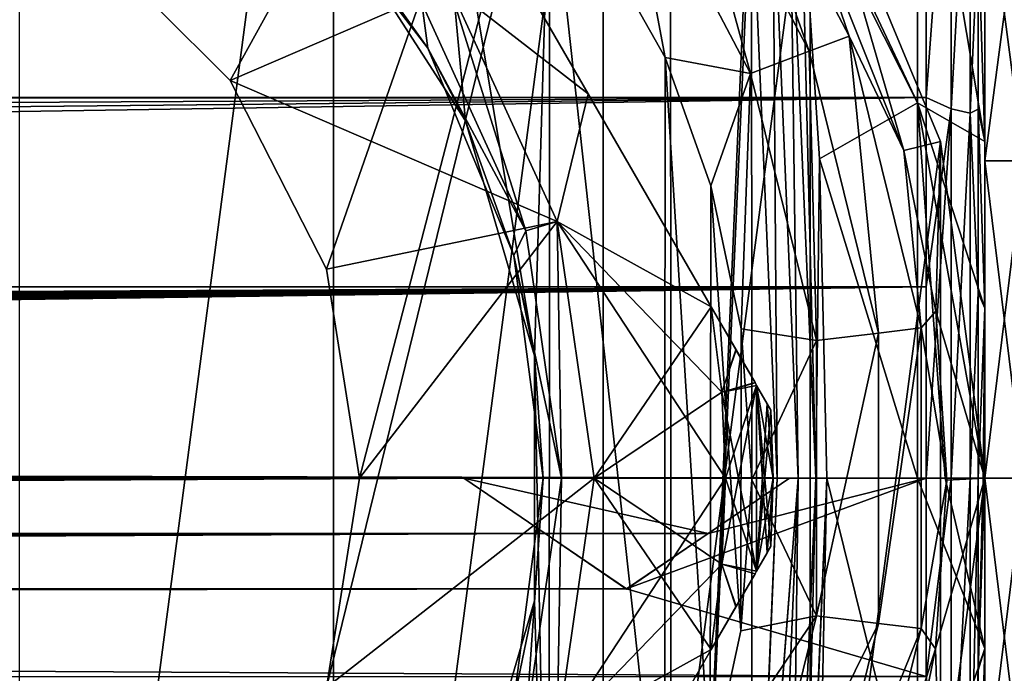
# Model space of a CAD drawing. Units: millimetres. Extents: x -320 to 152, y -206 to 580.
# Drawn here: x 80 to 95, y -3 to 7 of the extents above; entities that cross this region are included whole.
import ezdxf

# ---------------------------------------------------------------- set-up
doc = ezdxf.new("R2010")
doc.units = ezdxf.units.MM
doc.header["$LTSCALE"] = 26.699852
for name, color, linetype in [('361', 7, 'CONTINUOUS'), ('362', 7, 'CONTINUOUS'), ('367', 7, 'CONTINUOUS'), ('368', 7, 'CONTINUOUS'), ('369', 7, 'CONTINUOUS'), ('370', 7, 'CONTINUOUS'), ('375', 7, 'CONTINUOUS'), ('381', 7, 'CONTINUOUS'), ('389', 7, 'CONTINUOUS'), ('462', 7, 'CONTINUOUS'), ('463', 7, 'CONTINUOUS'), ('464', 7, 'CONTINUOUS'), ('471', 7, 'CONTINUOUS'), ('483', 7, 'CONTINUOUS'), ('484', 7, 'CONTINUOUS'), ('673', 7, 'CONTINUOUS'), ('674', 7, 'CONTINUOUS'), ('678', 7, 'CONTINUOUS'), ('679', 7, 'CONTINUOUS'), ('681', 7, 'CONTINUOUS'), ('682', 7, 'CONTINUOUS'), ('683', 7, 'CONTINUOUS'), ('684', 7, 'CONTINUOUS'), ('685', 7, 'CONTINUOUS'), ('686', 7, 'CONTINUOUS'), ('687', 7, 'CONTINUOUS'), ('688', 7, 'CONTINUOUS'), ('689', 7, 'CONTINUOUS'), ('690', 7, 'CONTINUOUS'), ('691', 7, 'CONTINUOUS'), ('702', 7, 'CONTINUOUS'), ('705', 7, 'CONTINUOUS'), ('715', 7, 'CONTINUOUS'), ('719', 7, 'CONTINUOUS'), ('722', 7, 'CONTINUOUS')]:
    doc.layers.add(name, color=color, linetype=linetype)

msp = doc.modelspace()

# ---------------------------------------------------------------- linework, layer by layer
at = {"layer": '361', "color": 7, "linetype": 'CONTINUOUS'}
for points in [[(95, 0, -18.85), (95.6, 0, -18.85), (95.6, -4.88, -18.207), (95, 0, -18.85)], [(95, -4.878, -18.207), (95, 0, -18.85), (95.6, -4.88, -18.207), (95, -4.878, -18.207)], [(95, 0, 18.85), (95, -4.878, 18.207), (95.6, 0, 18.85), (95, 0, 18.85)], [(95.6, 0, 18.85), (95, -4.878, 18.207), (95.6, -4.88, 18.207), (95.6, 0, 18.85)]]:
    msp.add_3dface(points, dxfattribs=at)
at = {"layer": '362', "color": 7, "linetype": 'CONTINUOUS'}
for points in [[(95, 9.427, 16.324), (95, 4.878, 18.207), (95.6, 9.426, 16.324), (95, 9.427, 16.324)], [(95, 4.878, -18.207), (95, 9.427, -16.324), (95.6, 4.88, -18.207), (95, 4.878, -18.207)], [(95.6, 4.88, -18.207), (95, 9.427, -16.324), (95.6, 9.426, -16.324), (95.6, 4.88, -18.207)], [(95.6, 9.426, 16.324), (95, 4.878, 18.207), (95.6, 4.88, 18.207), (95.6, 9.426, 16.324)], [(95.6, 0, -18.85), (95, 4.878, -18.207), (95.6, 4.88, -18.207), (95.6, 0, -18.85)], [(95, 0, 18.85), (95.6, 0, 18.85), (95.6, 4.88, 18.207), (95, 0, 18.85)], [(95, 4.878, 18.207), (95, 0, 18.85), (95.6, 4.88, 18.207), (95, 4.878, 18.207)], [(95.6, 0, -18.85), (95, 0, -18.85), (95, 4.878, -18.207), (95.6, 0, -18.85)]]:
    msp.add_3dface(points, dxfattribs=at)
at = {"layer": '367', "color": 7, "linetype": 'CONTINUOUS'}
for points in [[(95, 4.878, 18.207), (95, 9.427, 16.324), (95, 5.175, 19.318), (95, 4.878, 18.207)], [(95, 5.175, 19.318), (95, 9.427, 16.324), (95, 7.652, 18.478), (95, 5.175, 19.318)], [(95, 9.427, -16.324), (95, 4.878, -18.207), (95, 7.652, -18.478), (95, 9.427, -16.324)], [(95, 7.652, -18.478), (95, 4.878, -18.207), (95, 5.175, -19.318), (95, 7.652, -18.478)], [(95, 2.616, 19.828), (95, 4.878, 18.207), (95, 5.175, 19.318), (95, 2.616, 19.828)], [(95, 5.175, -19.318), (95, 4.878, -18.207), (95, 2.616, -19.828), (95, 5.175, -19.318)], [(95, 4.878, -18.207), (95, 0, -18.85), (95, 2.616, -19.828), (95, 4.878, -18.207)], [(95, 0, 18.85), (95, 4.878, 18.207), (95, 0, 20), (95, 0, 18.85)], [(95, 0, 20), (95, 4.878, 18.207), (95, 2.616, 19.828), (95, 0, 20)], [(95, 0, -18.85), (95, 0, -20), (95, 2.616, -19.828), (95, 0, -18.85)], [(95, 0, -18.85), (95, -4.878, -18.207), (95, 0, -20), (95, 0, -18.85)], [(95, 0, -20), (95, -4.878, -18.207), (95, -2.616, -19.828), (95, 0, -20)], [(95, -4.878, 18.207), (95, 0, 18.85), (95, -2.616, 19.828), (95, -4.878, 18.207)], [(95, -2.616, 19.828), (95, 0, 18.85), (95, 0, 20), (95, -2.616, 19.828)], [(95, -2.616, -19.828), (95, -4.878, -18.207), (95, -5.175, -19.318), (95, -2.616, -19.828)], [(95, -5.175, 19.318), (95, -4.878, 18.207), (95, -2.616, 19.828), (95, -5.175, 19.318)]]:
    msp.add_3dface(points, dxfattribs=at)
at = {"layer": '368', "color": 7, "linetype": 'CONTINUOUS'}
for points in [[(92.484, -4.449, -35.743), (92.573, 0, -35.741), (93.967, -5.656, -29.804), (92.484, -4.449, -35.743)], [(93.967, -5.656, -29.804), (92.573, 0, -35.741), (93.966, 0, -30.343), (93.967, -5.656, -29.804)], [(95, -2.616, -19.828), (93.967, -5.656, -29.804), (93.966, 0, -30.343), (95, -2.616, -19.828)], [(95, -2.616, -19.828), (93.966, 0, -30.343), (94.39, 0, -27.963), (95, -2.616, -19.828)], [(95, 0, -20), (95, -2.616, -19.828), (94.39, 0, -27.963), (95, 0, -20)], [(95, -2.616, 19.828), (95, 0, 20), (94.899, -2.95, 23.06), (95, -2.616, 19.828)], [(94.899, -2.95, 23.06), (95, 0, 20), (94.975, 0, 21.626), (94.899, -2.95, 23.06)], [(94.899, 0, 23.25), (94.899, -2.95, 23.06), (94.975, 0, 21.626), (94.899, 0, 23.25)], [(95, -2.616, -19.828), (95, -5.175, -19.318), (93.967, -5.656, -29.804), (95, -2.616, -19.828)], [(95, -5.175, 19.318), (95, -2.616, 19.828), (94.899, -5.867, 22.496), (95, -5.175, 19.318)], [(94.899, -5.867, 22.496), (95, -2.616, 19.828), (94.899, -2.95, 23.06), (94.899, -5.867, 22.496)]]:
    msp.add_3dface(points, dxfattribs=at)
at = {"layer": '369', "color": 7, "linetype": 'CONTINUOUS'}
for points in [[(93.966, 11.332, -28.148), (93.966, 5.771, -29.79), (92.149, 9.628, -35.75), (93.966, 11.332, -28.148)], [(95, 7.652, -18.478), (95, 5.175, -19.318), (93.966, 11.332, -28.148), (95, 7.652, -18.478)], [(95, 5.175, -19.318), (93.966, 5.771, -29.79), (93.966, 11.332, -28.148), (95, 5.175, -19.318)], [(92.149, 9.628, -35.75), (93.966, 5.771, -29.79), (92.176, 9.323, -35.75), (92.149, 9.628, -35.75)], [(92.176, 9.323, -35.75), (93.966, 5.771, -29.79), (92.464, 4.909, -35.744), (92.176, 9.323, -35.75)], [(95, 5.175, 19.318), (95, 7.652, 18.478), (94.899, 8.409, 21.675), (95, 5.175, 19.318)], [(94.899, 5.67, 22.546), (95, 5.175, 19.318), (94.899, 8.409, 21.675), (94.899, 5.67, 22.546)], [(93.966, 5.771, -29.79), (93.966, 0, -30.343), (92.464, 4.909, -35.744), (93.966, 5.771, -29.79)], [(95, 2.616, -19.828), (95, 0, -20), (93.966, 5.771, -29.79), (95, 2.616, -19.828)], [(95, 0, -20), (94.39, 0, -27.963), (93.966, 5.771, -29.79), (95, 0, -20)], [(95, 5.175, -19.318), (95, 2.616, -19.828), (93.966, 5.771, -29.79), (95, 5.175, -19.318)], [(94.39, 0, -27.963), (93.966, 0, -30.343), (93.966, 5.771, -29.79), (94.39, 0, -27.963)], [(95, 2.616, 19.828), (95, 5.175, 19.318), (94.899, 5.67, 22.546), (95, 2.616, 19.828)], [(94.899, 2.85, 23.073), (95, 2.616, 19.828), (94.899, 5.67, 22.546), (94.899, 2.85, 23.073)], [(93.966, 0, -30.343), (92.573, 0, -35.741), (92.464, 4.909, -35.744), (93.966, 0, -30.343)], [(94.899, 0, 23.25), (95, 2.616, 19.828), (94.899, 2.85, 23.073), (94.899, 0, 23.25)], [(95, 2.616, 19.828), (94.899, 0, 23.25), (94.975, 0, 21.626), (95, 2.616, 19.828)], [(95, 0, 20), (95, 2.616, 19.828), (94.975, 0, 21.626), (95, 0, 20)]]:
    msp.add_3dface(points, dxfattribs=at)
at = {"layer": '370', "color": 7, "linetype": 'CONTINUOUS'}
for points in [[(81.112, 8.414, -36.3), (90.167, 18.361, -36.3), (83.413, 6.114, -36.3), (81.112, 8.414, -36.3)], [(83.413, 6.114, -36.3), (90.167, 18.361, -36.3), (84.891, 3.214, -36.3), (83.413, 6.114, -36.3)], [(90.167, 18.361, -36.3), (90.191, -18.24, -36.3), (84.891, -3.214, -36.3), (90.167, 18.361, -36.3)], [(84.891, 3.214, -36.3), (90.167, 18.361, -36.3), (85.4, 0, -36.3), (84.891, 3.214, -36.3)], [(85.4, 0, -36.3), (90.167, 18.361, -36.3), (84.891, -3.214, -36.3), (85.4, 0, -36.3)], [(91.392, 9.561, -36.3), (90.191, -18.24, -36.3), (90.167, 18.361, -36.3), (91.392, 9.561, -36.3)], [(91.419, 9.263, -36.3), (90.191, -18.24, -36.3), (91.392, 9.561, -36.3), (91.419, 9.263, -36.3)], [(91.429, -9.138, -36.3), (90.191, -18.24, -36.3), (91.419, 9.263, -36.3), (91.429, -9.138, -36.3)], [(91.81, 0, -36.3), (91.429, -9.138, -36.3), (91.419, 9.263, -36.3), (91.81, 0, -36.3)], [(91.447, -8.921, -36.3), (91.429, -9.138, -36.3), (91.81, 0, -36.3), (91.447, -8.921, -36.3)]]:
    msp.add_3dface(points, dxfattribs=at)
at = {"layer": '375', "color": 7, "linetype": 'CONTINUOUS'}
for points in [[(94.1, 8.681, 22.375), (-94.016, 5.854, 23.273), (94.1, 5.853, 23.273), (94.1, 8.681, 22.375)], [(-94.016, 5.854, 23.273), (94.1, 8.681, 22.375), (-86.75, 7.7, 22.73), (-94.016, 5.854, 23.273)], [(94.1, 5.853, 23.273), (-94.016, 5.854, 23.273), (-89.5, 5.7, 23.311), (94.1, 5.853, 23.273)], [(94.1, 5.853, 23.273), (-94.016, 2.942, 23.818), (94.1, 2.942, 23.818), (94.1, 5.853, 23.273)], [(-94.016, 2.942, 23.818), (94.1, 5.853, 23.273), (-86.75, 4, 23.662), (-94.016, 2.942, 23.818)], [(-88.135, 4.856, 23.502), (94.1, 5.853, 23.273), (-89.5, 5.7, 23.311), (-88.135, 4.856, 23.502)], [(-86.75, 4, 23.662), (94.1, 5.853, 23.273), (-88.135, 4.856, 23.502), (-86.75, 4, 23.662)], [(94.1, 2.942, 23.818), (-94.016, 2.942, 23.818), (-90.7, 2, 23.916), (94.1, 2.942, 23.818)], [(-90.3, 2, 23.916), (94.1, 2.942, 23.818), (-90.7, 2, 23.916), (-90.3, 2, 23.916)], [(94.1, 2.942, 23.818), (-90.3, 2, 23.916), (-87.9, 2, 23.916), (94.1, 2.942, 23.818)], [(-87.7, 1.957, 23.919), (94.1, 2.942, 23.818), (-87.9, 2, 23.916), (-87.7, 1.957, 23.919)], [(-87.5, 1.915, 23.923), (94.1, 2.942, 23.818), (-87.7, 1.957, 23.919), (-87.5, 1.915, 23.923)], [(-87.333, 1.787, 23.933), (94.1, 2.942, 23.818), (-87.5, 1.915, 23.923), (-87.333, 1.787, 23.933)], [(-87.167, 1.66, 23.942), (94.1, 2.942, 23.818), (-87.333, 1.787, 23.933), (-87.167, 1.66, 23.942)], [(-87.067, 1.532, 23.951), (94.1, 2.942, 23.818), (-87.167, 1.66, 23.942), (-87.067, 1.532, 23.951)], [(-86.967, 1.404, 23.958), (94.1, 2.942, 23.818), (-87.067, 1.532, 23.951), (-86.967, 1.404, 23.958)], [(-86.9, 1.234, 23.968), (94.1, 2.942, 23.818), (-86.967, 1.404, 23.958), (-86.9, 1.234, 23.968)], [(-86.833, 1.064, 23.976), (94.1, 2.942, 23.818), (-86.9, 1.234, 23.968), (-86.833, 1.064, 23.976)], [(-86.8, 0.936, 23.981), (94.1, 2.942, 23.818), (-86.833, 1.064, 23.976), (-86.8, 0.936, 23.981)], [(-86.767, 0.809, 23.986), (94.1, 2.942, 23.818), (-86.8, 0.936, 23.981), (-86.767, 0.809, 23.986)], [(-86.733, 0.596, 23.992), (94.1, 2.942, 23.818), (-86.767, 0.809, 23.986), (-86.733, 0.596, 23.992)], [(-86.7, 0.383, 23.997), (94.1, 2.942, 23.818), (-86.733, 0.596, 23.992), (-86.7, 0.383, 23.997)], [(94.1, 0, 24), (94.1, 2.942, 23.818), (-86.7, 0.383, 23.997), (94.1, 0, 24)], [(94.1, 0, 24), (-86.7, 0.383, 23.997), (92, 0, 24), (94.1, 0, 24)], [(-86.7, 0, 24), (87, 0, 24), (-86.7, 0.383, 23.997), (-86.7, 0, 24)], [(92, 0, 24), (-86.7, 0.383, 23.997), (87, 0, 24), (92, 0, 24)], [(88.249, -0.849, 23.985), (87, 0, 24), (-86.767, -0.809, 23.986), (88.249, -0.849, 23.985)], [(-86.767, -0.809, 23.986), (87, 0, 24), (-86.733, -0.596, 23.993), (-86.767, -0.809, 23.986)], [(-86.733, -0.596, 23.993), (87, 0, 24), (-86.7, -0.383, 23.997), (-86.733, -0.596, 23.993)], [(-86.7, -0.383, 23.997), (87, 0, 24), (-86.7, 0, 24), (-86.7, -0.383, 23.997)], [(94.1, -3.046, 23.805), (94.1, 0, 24), (89.5, -1.7, 23.939), (94.1, -3.046, 23.805)], [(89.5, -1.7, 23.939), (94.1, 0, 24), (90.751, -0.849, 23.985), (89.5, -1.7, 23.939)], [(94.1, 0, 24), (92, 0, 24), (90.751, -0.849, 23.985), (94.1, 0, 24)], [(89.5, -1.7, 23.939), (88.249, -0.849, 23.985), (-87.167, -1.66, 23.942), (89.5, -1.7, 23.939)], [(-87.167, -1.66, 23.942), (88.249, -0.849, 23.985), (-87.067, -1.532, 23.951), (-87.167, -1.66, 23.942)], [(-87.067, -1.532, 23.951), (88.249, -0.849, 23.985), (-86.967, -1.404, 23.958), (-87.067, -1.532, 23.951)], [(-86.967, -1.404, 23.958), (88.249, -0.849, 23.985), (-86.9, -1.234, 23.968), (-86.967, -1.404, 23.958)], [(-86.9, -1.234, 23.968), (88.249, -0.849, 23.985), (-86.833, -1.064, 23.976), (-86.9, -1.234, 23.968)], [(-86.833, -1.064, 23.976), (88.249, -0.849, 23.985), (-86.8, -0.936, 23.982), (-86.833, -1.064, 23.976)], [(-86.8, -0.936, 23.982), (88.249, -0.849, 23.985), (-86.767, -0.809, 23.986), (-86.8, -0.936, 23.982)], [(-87.333, -1.787, 23.933), (89.5, -1.7, 23.939), (-87.167, -1.66, 23.942), (-87.333, -1.787, 23.933)], [(94.1, -3.046, 23.805), (89.5, -1.7, 23.939), (-87.9, -2, 23.916), (94.1, -3.046, 23.805)], [(-87.9, -2, 23.916), (89.5, -1.7, 23.939), (-87.7, -1.957, 23.919), (-87.9, -2, 23.916)], [(-87.7, -1.957, 23.919), (89.5, -1.7, 23.939), (-87.5, -1.915, 23.923), (-87.7, -1.957, 23.919)], [(-87.5, -1.915, 23.923), (89.5, -1.7, 23.939), (-87.333, -1.787, 23.933), (-87.5, -1.915, 23.923)], [(-94.016, -3.046, 23.804), (94.1, -3.046, 23.805), (-87.9, -2, 23.916), (-94.016, -3.046, 23.804)]]:
    msp.add_3dface(points, dxfattribs=at)
at = {"layer": '381', "color": 7, "linetype": 'CONTINUOUS'}
for points in [[(94.1, 0, 24), (94.1, -3.046, 23.805), (94.486, 0, 23.901), (94.1, 0, 24)], [(94.486, 0, 23.901), (94.1, -3.046, 23.805), (94.486, -5.686, 23.213), (94.486, 0, 23.901)], [(94.486, 0, 23.901), (94.486, -5.686, 23.213), (94.776, 0, 23.628), (94.486, 0, 23.901)], [(94.486, -5.686, 23.213), (94.776, -5.621, 22.948), (94.776, 0, 23.628), (94.486, -5.686, 23.213)], [(94.899, -2.95, 23.06), (94.899, 0, 23.25), (94.776, -5.621, 22.948), (94.899, -2.95, 23.06)], [(94.776, -5.621, 22.948), (94.899, 0, 23.25), (94.776, 0, 23.628), (94.776, -5.621, 22.948)], [(94.899, -5.867, 22.496), (94.899, -2.95, 23.06), (94.776, -5.621, 22.948), (94.899, -5.867, 22.496)]]:
    msp.add_3dface(points, dxfattribs=at)
at = {"layer": '389', "color": 7, "linetype": 'CONTINUOUS'}
for points in [[(94.1, 8.681, 22.375), (94.1, 5.853, 23.273), (94.486, 11.029, 21.204), (94.1, 8.681, 22.375)], [(94.1, 5.853, 23.273), (94.486, 5.677, 23.215), (94.486, 11.029, 21.204), (94.1, 5.853, 23.273)], [(94.486, 5.677, 23.215), (94.776, 10.903, 20.962), (94.486, 11.029, 21.204), (94.486, 5.677, 23.215)], [(94.776, 5.612, 22.95), (94.776, 10.903, 20.962), (94.486, 5.677, 23.215), (94.776, 5.612, 22.95)], [(94.776, 5.612, 22.95), (94.899, 8.409, 21.675), (94.776, 10.903, 20.962), (94.776, 5.612, 22.95)], [(94.899, 5.67, 22.546), (94.899, 8.409, 21.675), (94.776, 5.612, 22.95), (94.899, 5.67, 22.546)], [(94.1, 5.853, 23.273), (94.1, 2.942, 23.818), (94.486, 5.677, 23.215), (94.1, 5.853, 23.273)], [(94.1, 2.942, 23.818), (94.1, 0, 24), (94.486, 5.677, 23.215), (94.1, 2.942, 23.818)], [(94.1, 0, 24), (94.486, 0, 23.901), (94.486, 5.677, 23.215), (94.1, 0, 24)], [(94.486, 0, 23.901), (94.776, 5.612, 22.95), (94.486, 5.677, 23.215), (94.486, 0, 23.901)], [(94.486, 0, 23.901), (94.776, 0, 23.628), (94.776, 5.612, 22.95), (94.486, 0, 23.901)], [(94.899, 2.85, 23.073), (94.899, 5.67, 22.546), (94.776, 5.612, 22.95), (94.899, 2.85, 23.073)], [(94.776, 0, 23.628), (94.899, 2.85, 23.073), (94.776, 5.612, 22.95), (94.776, 0, 23.628)], [(94.899, 0, 23.25), (94.899, 2.85, 23.073), (94.776, 0, 23.628), (94.899, 0, 23.25)]]:
    msp.add_3dface(points, dxfattribs=at)
at = {"layer": '462', "color": 7, "linetype": 'CONTINUOUS'}
for points in [[(90.751, -0.849, 23.985), (92, 0, 24), (90.751, -0.851, 24.035), (90.751, -0.849, 23.985)], [(90.751, -0.851, 24.035), (92, 0, 24), (92, 0, 24.05), (90.751, -0.851, 24.035)], [(89.5, -1.7, 23.939), (90.751, -0.849, 23.985), (89.5, -1.704, 23.989), (89.5, -1.7, 23.939)], [(89.5, -1.704, 23.989), (90.751, -0.849, 23.985), (90.751, -0.851, 24.035), (89.5, -1.704, 23.989)]]:
    msp.add_3dface(points, dxfattribs=at)
at = {"layer": '463', "color": 7, "linetype": 'CONTINUOUS'}
for points in [[(87, 0, 24), (88.249, -0.849, 23.985), (87, 0, 24.05), (87, 0, 24)], [(87, 0, 24.05), (88.249, -0.849, 23.985), (88.249, -0.851, 24.035), (87, 0, 24.05)], [(88.249, -0.849, 23.985), (89.5, -1.7, 23.939), (88.249, -0.851, 24.035), (88.249, -0.849, 23.985)], [(89.5, -1.7, 23.939), (89.5, -1.704, 23.989), (88.249, -0.851, 24.035), (89.5, -1.7, 23.939)]]:
    msp.add_3dface(points, dxfattribs=at)
at = {"layer": '464', "color": 7, "linetype": 'CONTINUOUS'}
for points in [[(92, 0, 24), (87, 0, 24), (92, 0, 24.05), (92, 0, 24)], [(92, 0, 24.05), (87, 0, 24), (87, 0, 24.05), (92, 0, 24.05)]]:
    msp.add_3dface(points, dxfattribs=at)
at = {"layer": '471', "color": 7, "linetype": 'CONTINUOUS', "true_color": 0x646f7d}
for points in [[(90.751, -0.851, 24.035), (92, 0, 24.05), (87, 0, 24.05), (90.751, -0.851, 24.035)], [(90.751, -0.851, 24.035), (87, 0, 24.05), (88.249, -0.851, 24.035), (90.751, -0.851, 24.035)], [(89.5, -1.704, 23.989), (90.751, -0.851, 24.035), (88.249, -0.851, 24.035), (89.5, -1.704, 23.989)]]:
    msp.add_3dface(points, dxfattribs=at)
at = {"layer": '483', "color": 7, "linetype": 'CONTINUOUS'}
for points in [[(91.447, -8.921, -36.3), (91.81, 0, -36.3), (92.137, 0, -36.23), (91.447, -8.921, -36.3)], [(92.573, 0, -35.741), (92.204, -8.984, -35.75), (92.184, -9.223, -35.75), (92.573, 0, -35.741)], [(92.573, 0, -35.741), (92.184, -9.223, -35.75), (92.407, 0, -36.032), (92.573, 0, -35.741)], [(92.573, 0, -35.741), (92.484, -4.449, -35.743), (92.204, -8.984, -35.75), (92.573, 0, -35.741)], [(91.429, -9.138, -36.3), (91.447, -8.921, -36.3), (92.137, 0, -36.23), (91.429, -9.138, -36.3)], [(91.75, -9.188, -36.231), (91.429, -9.138, -36.3), (92.137, 0, -36.23), (91.75, -9.188, -36.231)], [(92.018, -9.211, -36.037), (91.75, -9.188, -36.231), (92.137, 0, -36.23), (92.018, -9.211, -36.037)], [(92.184, -9.223, -35.75), (92.018, -9.211, -36.037), (92.407, 0, -36.032), (92.184, -9.223, -35.75)], [(92.407, 0, -36.032), (92.018, -9.211, -36.037), (92.137, 0, -36.23), (92.407, 0, -36.032)]]:
    msp.add_3dface(points, dxfattribs=at)
at = {"layer": '484', "color": 7, "linetype": 'CONTINUOUS'}
for points in [[(91.81, 0, -36.3), (91.419, 9.263, -36.3), (91.745, 9.25, -36.231), (91.81, 0, -36.3)], [(92.137, 0, -36.23), (91.745, 9.25, -36.231), (92.012, 9.273, -36.037), (92.137, 0, -36.23)], [(92.137, 0, -36.23), (91.81, 0, -36.3), (91.745, 9.25, -36.231), (92.137, 0, -36.23)], [(92.176, 9.323, -35.75), (92.407, 0, -36.032), (92.012, 9.273, -36.037), (92.176, 9.323, -35.75)], [(92.407, 0, -36.032), (92.137, 0, -36.23), (92.012, 9.273, -36.037), (92.407, 0, -36.032)], [(92.176, 9.323, -35.75), (92.464, 4.909, -35.744), (92.407, 0, -36.032), (92.176, 9.323, -35.75)], [(92.464, 4.909, -35.744), (92.573, 0, -35.741), (92.407, 0, -36.032), (92.464, 4.909, -35.744)]]:
    msp.add_3dface(points, dxfattribs=at)
at = {"layer": '673', "color": 7, "linetype": 'CONTINUOUS'}
for points in [[(86.357, 7.299, -52.2), (86.778, 7.569, -52.2), (87.953, 3.803, -52.2), (86.357, 7.299, -52.2)], [(86.778, 7.569, -52.2), (88.433, 3.944, -52.2), (87.953, 3.803, -52.2), (86.778, 7.569, -52.2)], [(88.433, 3.944, -52.2), (88.5, 0, -52.2), (87.953, 3.803, -52.2), (88.433, 3.944, -52.2)], [(88.433, 3.944, -52.2), (89, 0, -52.2), (88.5, 0, -52.2), (88.433, 3.944, -52.2)], [(88.5, 0, -52.2), (88.433, -3.944, -52.2), (87.953, -3.803, -52.2), (88.5, 0, -52.2)], [(89, 0, -52.2), (88.433, -3.944, -52.2), (88.5, 0, -52.2), (89, 0, -52.2)]]:
    msp.add_3dface(points, dxfattribs=at)
at = {"layer": '674', "color": 7, "linetype": 'CONTINUOUS'}
for points in [[(83.413, 6.114, -37.2), (86.778, 7.569, -37.2), (81.112, 8.414, -37.2), (83.413, 6.114, -37.2)], [(88.433, 3.944, -37.2), (86.778, 7.569, -37.2), (83.413, 6.114, -37.2), (88.433, 3.944, -37.2)], [(84.891, 3.214, -37.2), (88.433, 3.944, -37.2), (83.413, 6.114, -37.2), (84.891, 3.214, -37.2)], [(85.4, 0, -37.2), (88.433, 3.944, -37.2), (84.891, 3.214, -37.2), (85.4, 0, -37.2)], [(89, 0, -37.2), (88.433, 3.944, -37.2), (85.4, 0, -37.2), (89, 0, -37.2)], [(88.433, -3.944, -37.2), (89, 0, -37.2), (84.891, -3.214, -37.2), (88.433, -3.944, -37.2)], [(84.891, -3.214, -37.2), (89, 0, -37.2), (85.4, 0, -37.2), (84.891, -3.214, -37.2)]]:
    msp.add_3dface(points, dxfattribs=at)
at = {"layer": '678', "color": 7, "linetype": 'CONTINUOUS'}
for points in [[(91.717, -1.045, -48.414), (91.717, -1.045, -40.986), (91.659, -1.146, -40.479), (91.717, -1.045, -48.414)], [(91.66, -1.143, -48.914), (91.717, -1.045, -48.414), (91.659, -1.146, -40.479), (91.66, -1.143, -48.914)], [(91.497, -1.426, -49.374), (91.66, -1.143, -48.914), (91.659, -1.146, -40.479), (91.497, -1.426, -49.374)], [(91.497, -1.426, -40.026), (91.497, -1.426, -49.374), (91.659, -1.146, -40.479), (91.497, -1.426, -40.026)], [(91.18, -1.975, -39.555), (91.182, -1.972, -49.843), (91.472, -1.47, -39.976), (91.18, -1.975, -39.555)], [(91.182, -1.972, -49.843), (91.474, -1.467, -49.42), (91.472, -1.47, -39.976), (91.182, -1.972, -49.843)], [(91.472, -1.47, -39.976), (91.474, -1.467, -49.42), (91.497, -1.426, -40.026), (91.472, -1.47, -39.976)], [(91.474, -1.467, -49.42), (91.497, -1.426, -49.374), (91.497, -1.426, -40.026), (91.474, -1.467, -49.42)], [(90.8, -2.634, -50.182), (91.182, -1.972, -49.843), (90.8, -2.634, -39.218), (90.8, -2.634, -50.182)], [(90.8, -2.634, -39.218), (91.182, -1.972, -49.843), (91.18, -1.975, -39.555), (90.8, -2.634, -39.218)], [(88.909, -5.909, -51.088), (90.8, -2.634, -50.182), (88.909, -5.909, -38.312), (88.909, -5.909, -51.088)], [(88.909, -5.909, -38.312), (90.8, -2.634, -50.182), (90.8, -2.634, -39.218), (88.909, -5.909, -38.312)]]:
    msp.add_3dface(points, dxfattribs=at)
at = {"layer": '679', "color": 7, "linetype": 'CONTINUOUS'}
for points in [[(88.909, 5.908, -51.088), (87.072, 9.091, -51.088), (88.909, 5.908, -38.312), (88.909, 5.908, -51.088)], [(88.909, 5.908, -38.312), (87.072, 9.091, -51.088), (87.072, 9.091, -38.312), (88.909, 5.908, -38.312)], [(90.8, 2.634, -50.182), (88.909, 5.908, -51.088), (90.8, 2.634, -39.218), (90.8, 2.634, -50.182)], [(90.8, 2.634, -39.218), (88.909, 5.908, -51.088), (88.909, 5.908, -38.312), (90.8, 2.634, -39.218)], [(91.182, 1.972, -49.843), (90.8, 2.634, -50.182), (91.18, 1.975, -39.555), (91.182, 1.972, -49.843)], [(91.18, 1.975, -39.555), (90.8, 2.634, -50.182), (90.8, 2.634, -39.218), (91.18, 1.975, -39.555)], [(91.472, 1.47, -39.976), (91.182, 1.972, -49.843), (91.18, 1.975, -39.555), (91.472, 1.47, -39.976)], [(91.474, 1.467, -49.42), (91.182, 1.972, -49.843), (91.472, 1.47, -39.976), (91.474, 1.467, -49.42)], [(91.497, 1.426, -40.026), (91.474, 1.467, -49.42), (91.472, 1.47, -39.976), (91.497, 1.426, -40.026)], [(91.497, 1.426, -49.374), (91.474, 1.467, -49.42), (91.497, 1.426, -40.026), (91.497, 1.426, -49.374)], [(91.66, 1.143, -48.914), (91.497, 1.426, -49.374), (91.659, 1.146, -40.479), (91.66, 1.143, -48.914)], [(91.659, 1.146, -40.479), (91.497, 1.426, -49.374), (91.497, 1.426, -40.026), (91.659, 1.146, -40.479)], [(91.717, 1.045, -40.986), (91.66, 1.143, -48.914), (91.659, 1.146, -40.479), (91.717, 1.045, -40.986)], [(91.717, 1.045, -48.414), (91.66, 1.143, -48.914), (91.717, 1.045, -40.986), (91.717, 1.045, -48.414)]]:
    msp.add_3dface(points, dxfattribs=at)
at = {"layer": '681', "color": 7, "linetype": 'CONTINUOUS'}
for points in [[(91.717, 1.045, -48.414), (91.717, 1.045, -40.986), (91.75, 0, -40.986), (91.717, 1.045, -48.414)], [(91.75, 0, -48.414), (91.717, 1.045, -48.414), (91.75, 0, -40.986), (91.75, 0, -48.414)], [(91.717, -1.045, -40.986), (91.717, -1.045, -48.414), (91.75, 0, -48.414), (91.717, -1.045, -40.986)], [(91.717, -1.045, -40.986), (91.75, 0, -48.414), (91.75, 0, -40.986), (91.717, -1.045, -40.986)]]:
    msp.add_3dface(points, dxfattribs=at)
at = {"layer": '682', "color": 7, "linetype": 'CONTINUOUS'}
for points in [[(89, 0, -37.2), (88.433, -3.944, -37.2), (91.018, 0, -39.218), (89, 0, -37.2)], [(91.018, 0, -39.218), (88.433, -3.944, -37.2), (90.963, -1.322, -39.218), (91.018, 0, -39.218)], [(88.433, -3.944, -37.2), (90.8, -2.634, -39.218), (90.963, -1.322, -39.218), (88.433, -3.944, -37.2)], [(88.433, -3.944, -37.2), (88.909, -5.909, -38.312), (90.8, -2.634, -39.218), (88.433, -3.944, -37.2)]]:
    msp.add_3dface(points, dxfattribs=at)
at = {"layer": '683', "color": 7, "linetype": 'CONTINUOUS'}
for points in [[(88.433, -3.944, -52.2), (89, 0, -52.2), (90.8, -2.634, -50.182), (88.433, -3.944, -52.2)], [(90.8, -2.634, -50.182), (89, 0, -52.2), (90.963, -1.322, -50.182), (90.8, -2.634, -50.182)], [(90.963, -1.322, -50.182), (89, 0, -52.2), (91.018, 0, -50.182), (90.963, -1.322, -50.182)], [(88.433, -3.944, -52.2), (90.8, -2.634, -50.182), (88.909, -5.909, -51.088), (88.433, -3.944, -52.2)]]:
    msp.add_3dface(points, dxfattribs=at)
at = {"layer": '684', "color": 7, "linetype": 'CONTINUOUS'}
for points in [[(86.778, 7.569, -37.2), (88.909, 5.908, -38.312), (87.072, 9.091, -38.312), (86.778, 7.569, -37.2)], [(86.778, 7.569, -37.2), (88.433, 3.944, -37.2), (88.909, 5.908, -38.312), (86.778, 7.569, -37.2)], [(88.433, 3.944, -37.2), (90.8, 2.634, -39.218), (88.909, 5.908, -38.312), (88.433, 3.944, -37.2)], [(88.433, 3.944, -37.2), (89, 0, -37.2), (90.8, 2.634, -39.218), (88.433, 3.944, -37.2)], [(90.8, 2.634, -39.218), (89, 0, -37.2), (90.963, 1.322, -39.218), (90.8, 2.634, -39.218)], [(89, 0, -37.2), (91.018, 0, -39.218), (90.963, 1.322, -39.218), (89, 0, -37.2)]]:
    msp.add_3dface(points, dxfattribs=at)
at = {"layer": '685', "color": 7, "linetype": 'CONTINUOUS'}
for points in [[(86.778, 7.569, -52.2), (87.072, 9.091, -51.088), (88.909, 5.908, -51.088), (86.778, 7.569, -52.2)], [(88.433, 3.944, -52.2), (86.778, 7.569, -52.2), (88.909, 5.908, -51.088), (88.433, 3.944, -52.2)], [(88.433, 3.944, -52.2), (88.909, 5.908, -51.088), (90.8, 2.634, -50.182), (88.433, 3.944, -52.2)], [(89, 0, -52.2), (88.433, 3.944, -52.2), (91.018, 0, -50.182), (89, 0, -52.2)], [(88.433, 3.944, -52.2), (90.8, 2.634, -50.182), (90.963, 1.322, -50.182), (88.433, 3.944, -52.2)], [(91.018, 0, -50.182), (88.433, 3.944, -52.2), (90.963, 1.322, -50.182), (91.018, 0, -50.182)]]:
    msp.add_3dface(points, dxfattribs=at)
at = {"layer": '686', "color": 7, "linetype": 'CONTINUOUS'}
for points in [[(88.22, 0, -52.038), (87.953, -3.803, -52.2), (87.77, -3.422, -52.038), (88.22, 0, -52.038)], [(88.5, 0, -52.2), (87.953, -3.803, -52.2), (88.22, 0, -52.038), (88.5, 0, -52.2)]]:
    msp.add_3dface(points, dxfattribs=at)
at = {"layer": '687', "color": 7, "linetype": 'CONTINUOUS'}
for points in [[(84.348, 9.348, -52.038), (86.357, 7.299, -52.2), (86.449, 6.61, -52.038), (84.348, 9.348, -52.038)], [(86.357, 7.299, -52.2), (87.953, 3.803, -52.2), (86.449, 6.61, -52.038), (86.357, 7.299, -52.2)], [(86.449, 6.61, -52.038), (87.953, 3.803, -52.2), (87.77, 3.422, -52.038), (86.449, 6.61, -52.038)], [(87.953, 3.803, -52.2), (88.5, 0, -52.2), (87.77, 3.422, -52.038), (87.953, 3.803, -52.2)], [(88.5, 0, -52.2), (88.22, 0, -52.038), (87.77, 3.422, -52.038), (88.5, 0, -52.2)]]:
    msp.add_3dface(points, dxfattribs=at)
at = {"layer": '688', "color": 7, "linetype": 'CONTINUOUS'}
for points in [[(90.8, 2.634, -50.182), (91.182, 1.972, -49.843), (90.963, 1.322, -50.182), (90.8, 2.634, -50.182)], [(91.182, 1.972, -49.843), (91.474, 1.467, -49.42), (90.963, 1.322, -50.182), (91.182, 1.972, -49.843)], [(91.474, 1.467, -49.42), (91.497, 1.426, -49.374), (90.963, 1.322, -50.182), (91.474, 1.467, -49.42)], [(91.497, 1.426, -49.374), (91.497, -1.426, -49.374), (90.963, 1.322, -50.182), (91.497, 1.426, -49.374)], [(91.717, -1.045, -48.414), (91.66, -1.143, -48.914), (91.497, 1.426, -49.374), (91.717, -1.045, -48.414)], [(91.717, -1.045, -48.414), (91.497, 1.426, -49.374), (91.75, 0, -48.414), (91.717, -1.045, -48.414)], [(91.66, -1.143, -48.914), (91.497, -1.426, -49.374), (91.497, 1.426, -49.374), (91.66, -1.143, -48.914)], [(91.497, 1.426, -49.374), (91.66, 1.143, -48.914), (91.75, 0, -48.414), (91.497, 1.426, -49.374)], [(91.497, -1.426, -49.374), (91.018, 0, -50.182), (90.963, 1.322, -50.182), (91.497, -1.426, -49.374)], [(91.66, 1.143, -48.914), (91.717, 1.045, -48.414), (91.75, 0, -48.414), (91.66, 1.143, -48.914)], [(91.497, -1.426, -49.374), (90.963, -1.322, -50.182), (91.018, 0, -50.182), (91.497, -1.426, -49.374)], [(91.182, -1.972, -49.843), (90.8, -2.634, -50.182), (90.963, -1.322, -50.182), (91.182, -1.972, -49.843)], [(91.497, -1.426, -49.374), (91.474, -1.467, -49.42), (90.963, -1.322, -50.182), (91.497, -1.426, -49.374)], [(91.474, -1.467, -49.42), (91.182, -1.972, -49.843), (90.963, -1.322, -50.182), (91.474, -1.467, -49.42)]]:
    msp.add_3dface(points, dxfattribs=at)
at = {"layer": '689', "color": 7, "linetype": 'CONTINUOUS'}
for points in [[(91.18, 1.975, -39.555), (90.8, 2.634, -39.218), (90.963, 1.322, -39.218), (91.18, 1.975, -39.555)], [(91.472, 1.47, -39.976), (91.18, 1.975, -39.555), (90.963, 1.322, -39.218), (91.472, 1.47, -39.976)], [(91.497, 1.426, -40.026), (91.472, 1.47, -39.976), (90.963, 1.322, -39.218), (91.497, 1.426, -40.026)], [(91.497, -1.426, -40.026), (91.497, 1.426, -40.026), (90.963, -1.322, -39.218), (91.497, -1.426, -40.026)], [(91.497, 1.426, -40.026), (91.018, 0, -39.218), (90.963, -1.322, -39.218), (91.497, 1.426, -40.026)], [(91.018, 0, -39.218), (91.497, 1.426, -40.026), (90.963, 1.322, -39.218), (91.018, 0, -39.218)], [(91.497, -1.426, -40.026), (91.659, 1.146, -40.479), (91.497, 1.426, -40.026), (91.497, -1.426, -40.026)], [(91.497, -1.426, -40.026), (91.717, 1.045, -40.986), (91.659, 1.146, -40.479), (91.497, -1.426, -40.026)], [(91.717, 1.045, -40.986), (91.497, -1.426, -40.026), (91.75, 0, -40.986), (91.717, 1.045, -40.986)], [(91.497, -1.426, -40.026), (91.659, -1.146, -40.479), (91.75, 0, -40.986), (91.497, -1.426, -40.026)], [(91.659, -1.146, -40.479), (91.717, -1.045, -40.986), (91.75, 0, -40.986), (91.659, -1.146, -40.479)], [(90.8, -2.634, -39.218), (91.18, -1.975, -39.555), (90.963, -1.322, -39.218), (90.8, -2.634, -39.218)], [(91.18, -1.975, -39.555), (91.472, -1.47, -39.976), (90.963, -1.322, -39.218), (91.18, -1.975, -39.555)], [(91.472, -1.47, -39.976), (91.497, -1.426, -40.026), (90.963, -1.322, -39.218), (91.472, -1.47, -39.976)]]:
    msp.add_3dface(points, dxfattribs=at)
at = {"layer": '690', "color": 7, "linetype": 'CONTINUOUS', "true_color": 0xdba300}
for points in [[(81.112, 8.414, -36.3), (83.413, 6.114, -36.3), (81.112, 8.414, -37.2), (81.112, 8.414, -36.3)], [(83.413, 6.114, -36.3), (83.413, 6.114, -37.2), (81.112, 8.414, -37.2), (83.413, 6.114, -36.3)], [(83.413, 6.114, -36.3), (84.891, 3.214, -36.3), (83.413, 6.114, -37.2), (83.413, 6.114, -36.3)], [(84.891, 3.214, -36.3), (84.891, 3.214, -37.2), (83.413, 6.114, -37.2), (84.891, 3.214, -36.3)], [(84.891, 3.214, -36.3), (85.4, 0, -36.3), (84.891, 3.214, -37.2), (84.891, 3.214, -36.3)], [(85.4, 0, -36.3), (85.4, 0, -37.2), (84.891, 3.214, -37.2), (85.4, 0, -36.3)]]:
    msp.add_3dface(points, dxfattribs=at)
at = {"layer": '691', "color": 7, "linetype": 'CONTINUOUS', "true_color": 0xdba300}
for points in [[(85.4, 0, -36.3), (84.891, -3.214, -36.3), (85.4, 0, -37.2), (85.4, 0, -36.3)], [(84.891, -3.214, -36.3), (84.891, -3.214, -37.2), (85.4, 0, -37.2), (84.891, -3.214, -36.3)]]:
    msp.add_3dface(points, dxfattribs=at)
at = {"layer": '702', "color": 7, "linetype": 'CONTINUOUS'}
for points in [[(87.025, 5.492, -55.2), (86.444, 11.779, -55.2), (84.991, 8.657, -55.2), (87.025, 5.492, -55.2)], [(88.318, 9.609, -55.2), (86.444, 11.779, -55.2), (88.085, 1.882, -55.2), (88.318, 9.609, -55.2)], [(88.085, 1.882, -55.2), (86.444, 11.779, -55.2), (87.025, 5.492, -55.2), (88.085, 1.882, -55.2)], [(88.313, -9.617, -55.2), (88.318, 9.609, -55.2), (88.085, 1.882, -55.2), (88.313, -9.617, -55.2)], [(90.082, -6.494, -55.2), (88.318, 9.609, -55.2), (88.313, -9.617, -55.2), (90.082, -6.494, -55.2)], [(90.094, 6.466, -55.2), (88.318, 9.609, -55.2), (90.082, -6.494, -55.2), (90.094, 6.466, -55.2)], [(90.782, -4.532, -55.2), (90.094, 6.466, -55.2), (90.082, -6.494, -55.2), (90.782, -4.532, -55.2)], [(90.793, 4.493, -55.2), (90.094, 6.466, -55.2), (90.782, -4.532, -55.2), (90.793, 4.493, -55.2)], [(91.253, -2.343, -55.2), (90.793, 4.493, -55.2), (90.782, -4.532, -55.2), (91.253, -2.343, -55.2)], [(91.26, 2.296, -55.2), (90.793, 4.493, -55.2), (91.253, -2.343, -55.2), (91.26, 2.296, -55.2)], [(91.422, -0.025, -55.2), (91.26, 2.296, -55.2), (91.253, -2.343, -55.2), (91.422, -0.025, -55.2)], [(88.085, -1.882, -55.2), (88.313, -9.617, -55.2), (88.085, 1.882, -55.2), (88.085, -1.882, -55.2)], [(87.025, -5.492, -55.2), (88.313, -9.617, -55.2), (88.085, -1.882, -55.2), (87.025, -5.492, -55.2)]]:
    msp.add_3dface(points, dxfattribs=at)
at = {"layer": '705', "color": 7, "linetype": 'CONTINUOUS'}
for points in [[(92.079, 9.245, -58.095), (93.756, 5.035, -58.095), (92.32, 10.001, -74.7), (92.079, 9.245, -58.095)], [(92.32, 10.001, -74.7), (93.756, 5.035, -58.095), (94.318, 5.177, -74.7), (92.32, 10.001, -74.7)], [(93.756, 5.035, -58.095), (94.25, 2.565, -58.095), (94.318, 5.177, -74.7), (93.756, 5.035, -58.095)], [(94.318, 5.177, -74.7), (94.25, 2.565, -58.095), (95, 0, -74.7), (94.318, 5.177, -74.7)], [(94.25, 2.565, -58.095), (94.42, -0.03, -58.095), (95, 0, -74.7), (94.25, 2.565, -58.095)], [(94.42, -0.03, -58.095), (94.242, -2.621, -58.095), (95, 0, -74.7), (94.42, -0.03, -58.095)], [(95, 0, -74.7), (94.242, -2.621, -58.095), (94.318, -5.177, -74.7), (95, 0, -74.7)], [(94.242, -2.621, -58.095), (93.743, -5.083, -58.095), (94.318, -5.177, -74.7), (94.242, -2.621, -58.095)]]:
    msp.add_3dface(points, dxfattribs=at)
at = {"layer": '715', "color": 7, "linetype": 'CONTINUOUS'}
for points in [[(90.229, 10.512, -56.041), (92.303, 6.562, -56.041), (90.771, 10.886, -56.98), (90.229, 10.512, -56.041)], [(92.079, 9.245, -58.095), (90.771, 10.886, -56.98), (92.917, 6.795, -56.98), (92.079, 9.245, -58.095)], [(90.771, 10.886, -56.98), (92.303, 6.562, -56.041), (92.917, 6.795, -56.98), (90.771, 10.886, -56.98)], [(89.438, 9.966, -55.418), (91.404, 6.221, -55.418), (90.229, 10.512, -56.041), (89.438, 9.966, -55.418)], [(90.229, 10.512, -56.041), (91.404, 6.221, -55.418), (92.303, 6.562, -56.041), (90.229, 10.512, -56.041)], [(88.318, 9.609, -55.2), (90.094, 6.466, -55.2), (89.438, 9.966, -55.418), (88.318, 9.609, -55.2)], [(89.438, 9.966, -55.418), (90.094, 6.466, -55.2), (91.404, 6.221, -55.418), (89.438, 9.966, -55.418)], [(93.756, 5.035, -58.095), (92.079, 9.245, -58.095), (92.917, 6.795, -56.98), (93.756, 5.035, -58.095)], [(92.303, 6.562, -56.041), (93.37, 2.231, -56.041), (92.917, 6.795, -56.98), (92.303, 6.562, -56.041)], [(93.756, 5.035, -58.095), (92.917, 6.795, -56.98), (94.023, 2.31, -56.98), (93.756, 5.035, -58.095)], [(92.917, 6.795, -56.98), (93.37, 2.231, -56.041), (94.023, 2.31, -56.98), (92.917, 6.795, -56.98)], [(91.404, 6.221, -55.418), (92.416, 2.115, -55.418), (92.303, 6.562, -56.041), (91.404, 6.221, -55.418)], [(92.303, 6.562, -56.041), (92.416, 2.115, -55.418), (93.37, 2.231, -56.041), (92.303, 6.562, -56.041)], [(90.094, 6.466, -55.2), (90.793, 4.493, -55.2), (91.404, 6.221, -55.418), (90.094, 6.466, -55.2)], [(90.793, 4.493, -55.2), (91.26, 2.296, -55.2), (91.404, 6.221, -55.418), (90.793, 4.493, -55.2)], [(91.404, 6.221, -55.418), (91.26, 2.296, -55.2), (92.416, 2.115, -55.418), (91.404, 6.221, -55.418)], [(94.25, 2.565, -58.095), (93.756, 5.035, -58.095), (94.023, 2.31, -56.98), (94.25, 2.565, -58.095)], [(94.42, -0.03, -58.095), (94.25, 2.565, -58.095), (94.023, 2.31, -56.98), (94.42, -0.03, -58.095)], [(91.26, 2.296, -55.2), (91.422, -0.025, -55.2), (92.416, 2.115, -55.418), (91.26, 2.296, -55.2)], [(93.37, 2.231, -56.041), (93.37, -2.231, -56.041), (94.023, 2.31, -56.98), (93.37, 2.231, -56.041)], [(94.023, 2.31, -56.98), (93.37, -2.231, -56.041), (94.023, -2.31, -56.98), (94.023, 2.31, -56.98)], [(94.42, -0.03, -58.095), (94.023, 2.31, -56.98), (94.023, -2.31, -56.98), (94.42, -0.03, -58.095)], [(92.416, 2.115, -55.418), (92.416, -2.115, -55.418), (93.37, 2.231, -56.041), (92.416, 2.115, -55.418)], [(93.37, 2.231, -56.041), (92.416, -2.115, -55.418), (93.37, -2.231, -56.041), (93.37, 2.231, -56.041)], [(92.416, 2.115, -55.418), (91.422, -0.025, -55.2), (92.416, -2.115, -55.418), (92.416, 2.115, -55.418)], [(91.422, -0.025, -55.2), (91.253, -2.343, -55.2), (92.416, -2.115, -55.418), (91.422, -0.025, -55.2)], [(94.242, -2.621, -58.095), (94.42, -0.03, -58.095), (94.023, -2.31, -56.98), (94.242, -2.621, -58.095)], [(91.253, -2.343, -55.2), (90.782, -4.532, -55.2), (92.416, -2.115, -55.418), (91.253, -2.343, -55.2)], [(92.416, -2.115, -55.418), (90.782, -4.532, -55.2), (91.404, -6.221, -55.418), (92.416, -2.115, -55.418)], [(92.416, -2.115, -55.418), (91.404, -6.221, -55.418), (93.37, -2.231, -56.041), (92.416, -2.115, -55.418)], [(93.37, -2.231, -56.041), (91.404, -6.221, -55.418), (92.303, -6.562, -56.041), (93.37, -2.231, -56.041)], [(93.37, -2.231, -56.041), (92.303, -6.562, -56.041), (94.023, -2.31, -56.98), (93.37, -2.231, -56.041)], [(94.023, -2.31, -56.98), (92.303, -6.562, -56.041), (92.917, -6.795, -56.98), (94.023, -2.31, -56.98)], [(94.242, -2.621, -58.095), (94.023, -2.31, -56.98), (92.917, -6.795, -56.98), (94.242, -2.621, -58.095)], [(93.743, -5.083, -58.095), (94.242, -2.621, -58.095), (92.917, -6.795, -56.98), (93.743, -5.083, -58.095)]]:
    msp.add_3dface(points, dxfattribs=at)
at = {"layer": '719', "color": 7, "linetype": 'CONTINUOUS'}
for points in [[(80.177, 19.318, -74.7), (85.001, 17.32, -74.7), (80.177, -19.318, -74.7), (80.177, 19.318, -74.7)], [(85.001, 17.32, -74.7), (85.001, -17.32, -74.7), (80.177, -19.318, -74.7), (85.001, 17.32, -74.7)], [(85.001, 17.32, -74.7), (89.142, 14.142, -74.7), (85.001, -17.32, -74.7), (85.001, 17.32, -74.7)], [(89.142, 14.142, -74.7), (89.142, -14.142, -74.7), (85.001, -17.32, -74.7), (89.142, 14.142, -74.7)], [(89.142, 14.142, -74.7), (92.32, 10.001, -74.7), (89.142, -14.142, -74.7), (89.142, 14.142, -74.7)], [(92.32, 10.001, -74.7), (92.32, -10.001, -74.7), (89.142, -14.142, -74.7), (92.32, 10.001, -74.7)], [(92.32, 10.001, -74.7), (94.318, 5.177, -74.7), (92.32, -10.001, -74.7), (92.32, 10.001, -74.7)], [(94.318, 5.177, -74.7), (94.318, -5.177, -74.7), (92.32, -10.001, -74.7), (94.318, 5.177, -74.7)], [(94.318, 5.177, -74.7), (95, 0, -74.7), (94.318, -5.177, -74.7), (94.318, 5.177, -74.7)]]:
    msp.add_3dface(points, dxfattribs=at)
at = {"layer": '722', "color": 7, "linetype": 'CONTINUOUS'}
for points in [[(84.348, 9.348, -52.038), (86.449, 6.61, -52.038), (84.991, 8.657, -55.2), (84.348, 9.348, -52.038)], [(86.449, 6.61, -52.038), (87.025, 5.492, -55.2), (84.991, 8.657, -55.2), (86.449, 6.61, -52.038)], [(86.449, 6.61, -52.038), (87.77, 3.422, -52.038), (87.025, 5.492, -55.2), (86.449, 6.61, -52.038)], [(87.77, 3.422, -52.038), (88.085, 1.882, -55.2), (87.025, 5.492, -55.2), (87.77, 3.422, -52.038)], [(87.77, 3.422, -52.038), (88.22, 0, -52.038), (88.085, 1.882, -55.2), (87.77, 3.422, -52.038)], [(88.22, 0, -52.038), (88.085, -1.882, -55.2), (88.085, 1.882, -55.2), (88.22, 0, -52.038)], [(88.22, 0, -52.038), (87.77, -3.422, -52.038), (88.085, -1.882, -55.2), (88.22, 0, -52.038)], [(87.77, -3.422, -52.038), (87.025, -5.492, -55.2), (88.085, -1.882, -55.2), (87.77, -3.422, -52.038)]]:
    msp.add_3dface(points, dxfattribs=at)

doc.saveas('drawing.dxf')
